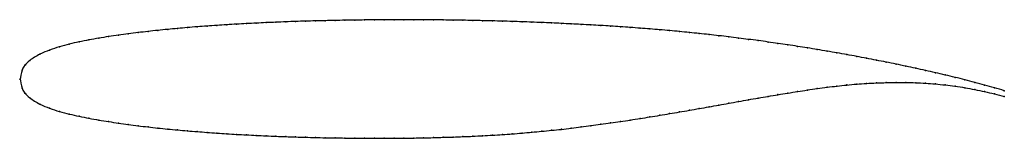
# Model space of a CAD drawing. Units: metres. Extents: x 0 to 1, y -0.06 to 0.06.
import ezdxf

# ---------------------------------------------------------------- set-up
doc = ezdxf.new("R2010")
doc.units = ezdxf.units.M

msp = doc.modelspace()

# ---------------------------------------------------------------- linework, layer by layer
at = {"color": 1}
msp.add_open_spline([(1, -0.0117), (0.9933, -0.0097), (0.9833, -0.0069), (0.97, -0.0033), (0.96, -0.0007), (0.95, 0.0018), (0.94, 0.0042), (0.93, 0.0065), (0.92, 0.0088), (0.91, 0.011), (0.9, 0.0131), (0.89, 0.0152), (0.88, 0.0172), (0.87, 0.0192), (0.86, 0.0211), (0.85, 0.023), (0.84, 0.0248), (0.83, 0.0266), (0.82, 0.0283), (0.81, 0.03), (0.8, 0.0316), (0.79, 0.0332), (0.78, 0.0347), (0.77, 0.0362), (0.76, 0.0376), (0.75, 0.039), (0.74, 0.0403), (0.73, 0.0416), (0.72, 0.0428), (0.71, 0.044), (0.7, 0.0451), (0.69, 0.0462), (0.68, 0.0472), (0.67, 0.0482), (0.66, 0.0491), (0.65, 0.05), (0.64, 0.0508), (0.63, 0.0516), (0.62, 0.0523), (0.61, 0.053), (0.6, 0.0537), (0.59, 0.0543), (0.58, 0.0549), (0.57, 0.0554), (0.56, 0.0559), (0.55, 0.0564), (0.54, 0.0569), (0.53, 0.0573), (0.52, 0.0577), (0.51, 0.0581), (0.5, 0.0584), (0.49, 0.0587), (0.48, 0.059), (0.47, 0.0592), (0.46, 0.0594), (0.45, 0.0596), (0.44, 0.0598), (0.43, 0.0599), (0.42, 0.06), (0.41, 0.0601), (0.4, 0.0601), (0.39, 0.0601), (0.38, 0.0601), (0.37, 0.0601), (0.36, 0.06), (0.35, 0.0599), (0.34, 0.0598), (0.33, 0.0596), (0.32, 0.0594), (0.31, 0.0592), (0.3, 0.059), (0.29, 0.0587), (0.28, 0.0584), (0.27, 0.058), (0.26, 0.0576), (0.25, 0.0572), (0.24, 0.0567), (0.23, 0.0562), (0.22, 0.0557), (0.21, 0.0551), (0.2, 0.0544), (0.19, 0.0537), (0.18, 0.053), (0.17, 0.0522), (0.16, 0.0513), (0.15, 0.0504), (0.14, 0.0494), (0.13, 0.0483), (0.12, 0.0471), (0.11, 0.0459), (0.1, 0.0446), (0.09, 0.0431), (0.08, 0.0415), (0.07, 0.0397), (0.06, 0.0378), (0.05, 0.0355), (0.04, 0.0328), (0.0299, 0.0294), (0.0203, 0.0258), (0.0087, 0.0186), (0.0049, 0.0137), (0.0019, 0.0113), (-0.0004, -0.0038), (-0.0004, 0.0038), (0.0019, -0.0113), (0.0049, -0.0137), (0.0087, -0.0186), (0.0203, -0.0258), (0.0299, -0.0294), (0.04, -0.0329), (0.05, -0.0353), (0.06, -0.0377), (0.07, -0.0396), (0.08, -0.0414), (0.09, -0.043), (0.1, -0.0445), (0.11, -0.0459), (0.12, -0.0472), (0.13, -0.0484), (0.14, -0.0495), (0.15, -0.0505), (0.16, -0.0514), (0.17, -0.0523), (0.18, -0.0531), (0.19, -0.0539), (0.2, -0.0546), (0.21, -0.0553), (0.22, -0.0559), (0.23, -0.0564), (0.24, -0.0569), (0.25, -0.0574), (0.26, -0.0578), (0.27, -0.0582), (0.28, -0.0585), (0.29, -0.0588), (0.3, -0.0591), (0.31, -0.0593), (0.32, -0.0595), (0.33, -0.0596), (0.34, -0.0597), (0.35, -0.0598), (0.36, -0.0598), (0.37, -0.0598), (0.38, -0.0598), (0.39, -0.0597), (0.4, -0.0596), (0.41, -0.0594), (0.42, -0.0592), (0.43, -0.0589), (0.44, -0.0586), (0.45, -0.0582), (0.46, -0.0578), (0.47, -0.0573), (0.48, -0.0567), (0.49, -0.0561), (0.5, -0.0554), (0.51, -0.0546), (0.52, -0.0537), (0.53, -0.0528), (0.54, -0.0518), (0.55, -0.0509), (0.56, -0.0496), (0.57, -0.0484), (0.58, -0.0471), (0.59, -0.0457), (0.6, -0.0443), (0.61, -0.0429), (0.62, -0.0414), (0.63, -0.0398), (0.64, -0.0382), (0.65, -0.0366), (0.66, -0.0349), (0.67, -0.0332), (0.68, -0.0315), (0.69, -0.0298), (0.7, -0.028), (0.71, -0.0262), (0.72, -0.0244), (0.73, -0.0226), (0.74, -0.0208), (0.75, -0.0191), (0.76, -0.0174), (0.77, -0.0157), (0.78, -0.0141), (0.79, -0.0125), (0.8, -0.011), (0.81, -0.0094), (0.82, -0.0082), (0.83, -0.007), (0.84, -0.0059), (0.85, -0.005), (0.86, -0.0043), (0.87, -0.0038), (0.88, -0.0035), (0.89, -0.0032), (0.9, -0.0034), (0.91, -0.0035), (0.92, -0.004), (0.93, -0.0049), (0.94, -0.0058), (0.95, -0.0072), (0.96, -0.0086), (0.97, -0.0105), (0.9833, -0.0132), (0.9933, -0.0158), (1, -0.0177)], degree=3, knots=[0, 0, 0, 0, 0.009756, 0.014634, 0.019512, 0.02439, 0.029268, 0.034146, 0.039024, 0.043902, 0.04878, 0.053659, 0.058537, 0.063415, 0.068293, 0.073171, 0.078049, 0.082927, 0.087805, 0.092683, 0.097561, 0.102439, 0.107317, 0.112195, 0.117073, 0.121951, 0.126829, 0.131707, 0.136585, 0.141463, 0.146341, 0.15122, 0.156098, 0.160976, 0.165854, 0.170732, 0.17561, 0.180488, 0.185366, 0.190244, 0.195122, 0.2, 0.204878, 0.209756, 0.214634, 0.219512, 0.22439, 0.229268, 0.234146, 0.239024, 0.243902, 0.24878, 0.253659, 0.258537, 0.263415, 0.268293, 0.273171, 0.278049, 0.282927, 0.287805, 0.292683, 0.297561, 0.302439, 0.307317, 0.312195, 0.317073, 0.321951, 0.326829, 0.331707, 0.336585, 0.341463, 0.346341, 0.35122, 0.356098, 0.360976, 0.365854, 0.370732, 0.37561, 0.380488, 0.385366, 0.390244, 0.395122, 0.4, 0.404878, 0.409756, 0.414634, 0.419512, 0.42439, 0.429268, 0.434146, 0.439024, 0.443902, 0.44878, 0.453659, 0.458537, 0.463415, 0.468293, 0.473171, 0.478049, 0.482927, 0.487805, 0.492683, 0.497561, 0.502439, 0.507317, 0.512195, 0.517073, 0.521951, 0.526829, 0.531707, 0.536585, 0.541463, 0.546341, 0.55122, 0.556098, 0.560976, 0.565854, 0.570732, 0.57561, 0.580488, 0.585366, 0.590244, 0.595122, 0.6, 0.604878, 0.609756, 0.614634, 0.619512, 0.62439, 0.629268, 0.634146, 0.639024, 0.643902, 0.64878, 0.653659, 0.658537, 0.663415, 0.668293, 0.673171, 0.678049, 0.682927, 0.687805, 0.692683, 0.697561, 0.702439, 0.707317, 0.712195, 0.717073, 0.721951, 0.726829, 0.731707, 0.736585, 0.741463, 0.746341, 0.75122, 0.756098, 0.760976, 0.765854, 0.770732, 0.77561, 0.780488, 0.785366, 0.790244, 0.795122, 0.8, 0.804878, 0.809756, 0.814634, 0.819512, 0.82439, 0.829268, 0.834146, 0.839024, 0.843902, 0.84878, 0.853659, 0.858537, 0.863415, 0.868293, 0.873171, 0.878049, 0.882927, 0.887805, 0.892683, 0.897561, 0.902439, 0.907317, 0.912195, 0.917073, 0.921951, 0.926829, 0.931707, 0.936585, 0.941463, 0.946341, 0.95122, 0.956098, 0.960976, 0.965854, 0.970732, 0.97561, 0.980488, 0.985366, 0.990244, 1, 1, 1, 1], dxfattribs=at)
for p in [(0.37, 0.0601), (0.38, 0.0601), (0.39, 0.0601), (0.4, 0.0601), (0.41, 0.0601), (0.15, 0.0504), (0.16, 0.0513), (0.17, 0.0522), (0.18, 0.053), (0.19, 0.0537), (0.2, 0.0544), (0.21, 0.0551), (0.22, 0.0557), (0.23, 0.0562), (0.24, 0.0567), (0.25, 0.0572), (0.26, 0.0576), (0.27, 0.058), (0.28, 0.0584), (0.29, 0.0587), (0.3, 0.059), (0.31, 0.0592), (0.32, 0.0594), (0.33, 0.0596), (0.34, 0.0598), (0.35, 0.0599), (0.36, 0.06), (0.42, 0.06), (0.43, 0.0599), (0.44, 0.0598), (0.45, 0.0596), (0.46, 0.0594), (0.47, 0.0592), (0.48, 0.059), (0.49, 0.0587), (0.5, 0.0584), (0.51, 0.0581), (0.52, 0.0577), (0.53, 0.0573), (0.54, 0.0569), (0.55, 0.0564), (0.56, 0.0559), (0.57, 0.0554), (0.58, 0.0549), (0.59, 0.0543), (0.6, 0.0537), (0.61, 0.053), (0.62, 0.0523), (0.63, 0.0516), (0.64, 0.0508), (0.08, 0.0415), (0.09, 0.0431), (0.1, 0.0446), (0.11, 0.0459), (0.12, 0.0471), (0.13, 0.0483), (0.14, 0.0494), (0.65, 0.05), (0.66, 0.0491), (0.67, 0.0482), (0.68, 0.0472), (0.69, 0.0462), (0.7, 0.0451), (0.71, 0.044), (0.72, 0.0428), (0.73, 0.0416), (0.74, 0.0403), (0.04, 0.0327), (0.05, 0.0354), (0.06, 0.0377), (0.07, 0.0397), (0.75, 0.039), (0.76, 0.0376), (0.77, 0.0362), (0.78, 0.0347), (0.79, 0.0332), (0.8, 0.0316), (0.02, 0.0252), (0.03, 0.0294), (0.81, 0.03), (0.82, 0.0283), (0.83, 0.0266), (0.84, 0.0248), (0.85, 0.023), (0.86, 0.0211), (0.005, 0.0141), (0.01, 0.019), (0.87, 0.0192), (0.88, 0.0172), (0.89, 0.0152), (0.9, 0.0131), (0.91, 0.011), (0, 0), (0, 0), (0.002, 0.0092), (0.92, 0.0088), (0.93, 0.0065), (0.94, 0.0042), (0.95, 0.0018), (0.002, -0.0092), (0.81, -0.0095), (0.82, -0.0082), (0.83, -0.007), (0.84, -0.0059), (0.85, -0.005), (0.86, -0.0043), (0.87, -0.0038), (0.88, -0.0035), (0.89, -0.0033), (0.9, -0.0034), (0.91, -0.0036), (0.92, -0.0041), (0.93, -0.0049), (0.94, -0.0059), (0.95, -0.0072), (0.96, -0.0007), (0.96, -0.0087), (0.97, -0.0033), (0.98, -0.006), (0.99, -0.0088), (0.005, -0.0141), (0.01, -0.019), (0.75, -0.0191), (0.76, -0.0174), (0.77, -0.0157), (0.78, -0.0141), (0.79, -0.0125), (0.8, -0.011), (0.97, -0.0105), (0.98, -0.0126), (0.99, -0.015), (1, -0.0117), (1, -0.0177), (0.02, -0.0252), (0.03, -0.0294), (0.69, -0.0298), (0.7, -0.028), (0.71, -0.0262), (0.72, -0.0244), (0.73, -0.0226), (0.74, -0.0208), (0.04, -0.0327), (0.05, -0.0353), (0.06, -0.0376), (0.07, -0.0396), (0.63, -0.0398), (0.64, -0.0382), (0.65, -0.0366), (0.66, -0.0349), (0.67, -0.0332), (0.68, -0.0315), (0.08, -0.0414), (0.09, -0.043), (0.1, -0.0445), (0.11, -0.0459), (0.12, -0.0472), (0.13, -0.0484), (0.14, -0.0495), (0.56, -0.0496), (0.57, -0.0484), (0.58, -0.0471), (0.59, -0.0457), (0.6, -0.0443), (0.61, -0.0429), (0.62, -0.0414), (0.15, -0.0505), (0.16, -0.0514), (0.17, -0.0523), (0.18, -0.0531), (0.19, -0.0539), (0.2, -0.0546), (0.21, -0.0553), (0.22, -0.0559), (0.23, -0.0564), (0.24, -0.0569), (0.25, -0.0574), (0.26, -0.0578), (0.27, -0.0582), (0.28, -0.0585), (0.29, -0.0588), (0.3, -0.0591), (0.31, -0.0593), (0.32, -0.0595), (0.33, -0.0596), (0.34, -0.0597), (0.35, -0.0598), (0.36, -0.0598), (0.37, -0.0598), (0.38, -0.0598), (0.39, -0.0597), (0.4, -0.0596), (0.41, -0.0594), (0.42, -0.0592), (0.43, -0.0589), (0.44, -0.0586), (0.45, -0.0582), (0.46, -0.0578), (0.47, -0.0573), (0.48, -0.0567), (0.49, -0.0561), (0.5, -0.0554), (0.51, -0.0546), (0.52, -0.0537), (0.53, -0.0528), (0.54, -0.0518), (0.55, -0.0508)]:
    msp.add_point(p)

doc.saveas('drawing.dxf')
